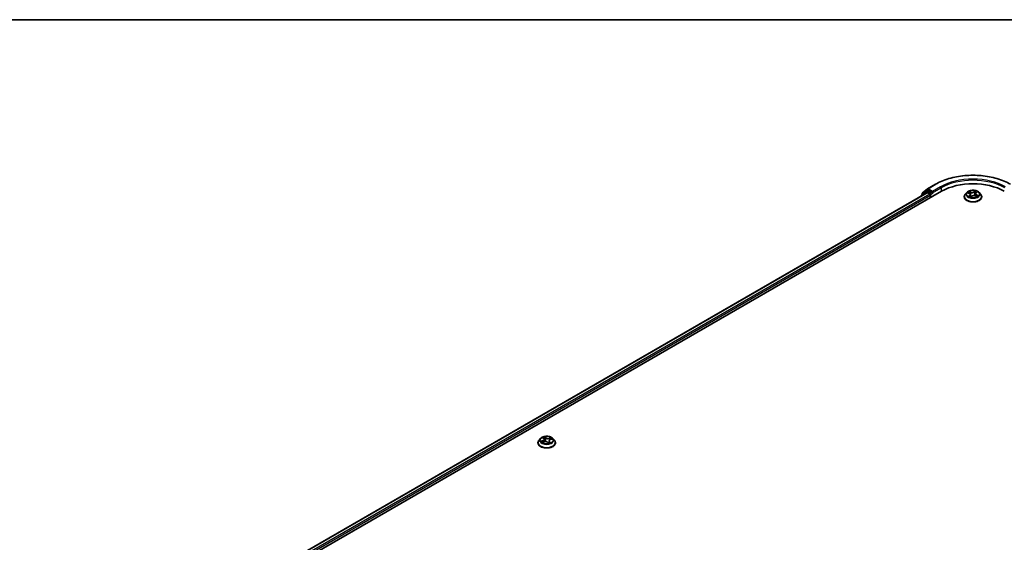
# Model space of a CAD drawing. Units: millimetres. Extents: x 72 to 10288, y 40 to 1726.
# Drawn here: x 475 to 748, y 1300 to 1445 of the extents above; entities that cross this region are included whole.
import ezdxf

# ---------------------------------------------------------------- set-up
doc = ezdxf.new("R2010")
doc.units = ezdxf.units.MM
doc.header["$LTSCALE"] = 5
for name, color, linetype, lineweight in [('Border (ISO)', 7, 'Continuous', 35), ('Visible (ISO)', 7, 'Continuous', 35), ('Visible Narrow (ISO)', 7, 'Continuous', 25)]:
    doc.layers.add(name, color=color, linetype=linetype, lineweight=lineweight)

# ---------------------------------------------------------------- blocks, each defined once
blk = doc.blocks.new('Borders tk図枠')
at = {"layer": 'Border (ISO)'}
blk.add_line((14.5, 289), (405.5, 289), dxfattribs=at)

msp = doc.modelspace()

# ---------------------------------------------------------------- linework, layer by layer
at = {"layer": 'Visible (ISO)'}
for p, q in [((726.44698, 1398.226), (728.62722, 1399.48477)), ((500.50964, 1264.86629), (730.31934, 1397.54699)), ((502.41913, 1267.86284), (726.2702, 1397.10332)), ((726.06177, 1397.52322), (724.74103, 1396.45568)), ((724.94282, 1396.61878), (724.94282, 1396.89473)), ((725.03566, 1397.08916), (726.41482, 1398.20392)), ((726.09393, 1397.5453), (726.5064, 1397.78344)), ((726.3952, 1397.09094), (727.01951, 1396.73049)), ((727.60876, 1397.20678), (726.6314, 1397.77106)), ((727.19628, 1396.42431), (727.19628, 1395.74389)), ((727.78554, 1397.10472), (727.78554, 1397.51297)), ((727.82956, 1396.99475), (727.83732, 1396.99027)), ((737.2724, 1397.21323), (736.85903, 1396.75207)), ((737.54941, 1397.14808), (737.9638, 1396.96591)), ((738.26771, 1396.63066), (738.3399, 1395.95825)), ((739.69509, 1396.89006), (739.62751, 1396.2606)), ((739.83958, 1397.12987), (740.12534, 1397.36301)), ((740.69039, 1397.21323), (741.10376, 1396.75207)), ((724.64819, 1396.26125), (724.64819, 1396.16685)), ((736.56473, 1396.01606), (736.56473, 1396.04376)), ((738.31257, 1395.93753), (738.61453, 1396.1665)), ((739.63299, 1396.25838), (740.05987, 1396.08397)), ((741.39806, 1396.01606), (741.39806, 1396.04376)), ((619.42127, 1329.17184), (619.0079, 1328.71068)), ((620.10883, 1329.3784), (620.34552, 1329.1358)), ((620.44739, 1328.93487), (620.5166, 1328.29022)), ((621.81315, 1328.50309), (621.74699, 1327.88685)), ((622.1804, 1328.86333), (622.62999, 1329.02172)), ((622.83926, 1329.17184), (623.25263, 1328.71068)), ((618.7136, 1327.97468), (618.7136, 1328.00238)), ((619.93373, 1328.10872), (620.39409, 1328.25844)), ((621.39259, 1328.10509), (621.64612, 1327.86522)), ((623.54693, 1327.97468), (623.54693, 1328.00238))]:
    msp.add_line(p, q, dxfattribs=at)
for centre, start, end in [((724.89819, 1396.26125), 128.9482756, 180), ((725.19282, 1396.89473), 128.9482756, 180), ((726.21893, 1397.32879), 120, 128.9482756), ((726.57198, 1398.00949), 120, 128.9482756)]:
    msp.add_arc(centre, 0.25, start, end, dxfattribs=at)
for centre, major_axis, start_param, end_param in [((738.9814, 1392.54595), (12.25, 0), 0.785398164, 2.35619449), ((726.3952, 1396.88681), (-0.125, 0.21651), 5.497787144, 6.283185307), ((726.6314, 1397.56694), (-0.125, 0.21651), 5.497787144, 6.283185307), ((727.01951, 1396.52637), (-0.125, 0.21651), 3.926990817, 5.497787144), ((727.96232, 1397.20678), (-0.125, -0.21651), 5.497787144, 7.06858347)]:
    msp.add_ellipse(centre, major_axis=major_axis, ratio=0.577350269, start_param=start_param, end_param=end_param, dxfattribs=at)
for points, knots in [([(728.62722, 1399.48477), (729.71805, 1400.11456), (730.97671, 1400.64203), (733.70991, 1401.44606), (735.18406, 1401.72244), (738.20717, 1401.99888), (739.75563, 1401.99888), (742.77873, 1401.72244), (744.25289, 1401.44606), (746.98608, 1400.64203), (748.24474, 1400.11456), (749.33557, 1399.48477)], [1.570796327, 1.570796327, 1.570796327, 1.570796327, 1.884955592, 1.884955592, 2.199114858, 2.199114858, 2.513274123, 2.513274123, 2.827433388, 2.827433388, 3.141592654, 3.141592654, 3.141592654, 3.141592654]), ([(727.60876, 1397.20678), (727.63112, 1397.19387), (727.65475, 1397.17482), (727.69976, 1397.12948), (727.72133, 1397.10333), (727.75207, 1397.06674), (727.76343, 1397.05334), (727.78608, 1397.02906), (727.79739, 1397.01819), (727.81502, 1397.00402), (727.82225, 1396.99898), (727.82956, 1396.99476)], [0.18514722847, 0.18514722847, 0.18514722847, 0.18514722847, 0.1965284229, 0.1965284229, 0.20790961733, 0.20790961733, 0.21385959357, 0.21385959357, 0.21980956981, 0.21980956981, 0.22387494269, 0.22387494269, 0.22387494269, 0.22387494269]), ([(736.85903, 1396.75207), (736.82179, 1396.71052), (736.78764, 1396.66756), (736.726, 1396.579), (736.69853, 1396.5334), (736.65083, 1396.43994), (736.63061, 1396.39207), (736.59796, 1396.2946), (736.58554, 1396.245), (736.56893, 1396.14485), (736.56473, 1396.09431), (736.56473, 1396.04376)], [4.8681220375, 4.8681220375, 4.8681220375, 4.8681220375, 4.9636353599, 4.9636353599, 5.0591486824, 5.0591486824, 5.1546620048, 5.1546620048, 5.2501753272, 5.2501753272, 5.3456886496, 5.3456886496, 5.3456886496, 5.3456886496]), ([(740.69039, 1397.21323), (740.58813, 1397.32731), (740.4583, 1397.42739), (740.15186, 1397.5997), (739.97336, 1397.6706), (739.59025, 1397.77413), (739.3858, 1397.80685), (738.97132, 1397.832), (738.76142, 1397.82463), (738.35527, 1397.77056), (738.15912, 1397.72386), (737.79855, 1397.59382), (737.63433, 1397.51033), (737.41123, 1397.35055), (737.3364, 1397.28463), (737.2724, 1397.21323)], [2.681662608, 2.681662608, 2.681662608, 2.681662608, 3.002675536, 3.002675536, 3.337104135, 3.337104135, 3.670181585, 3.670181585, 4.001495024, 4.001495024, 4.333230936, 4.333230936, 4.667208899, 4.667208899, 4.868122038, 4.868122038, 4.868122038, 4.868122038]), ([(738.26771, 1396.63066), (738.26475, 1396.6582), (738.25769, 1396.68545), (738.236, 1396.73809), (738.22139, 1396.76349), (738.18553, 1396.81176), (738.16428, 1396.83465), (738.116, 1396.8775), (738.08895, 1396.89747), (738.02989, 1396.93419), (737.99787, 1396.95094), (737.9638, 1396.96591)], [2.2659993516, 2.2659993516, 2.2659993516, 2.2659993516, 2.4376273535, 2.4376273535, 2.6092553554, 2.6092553554, 2.7808833573, 2.7808833573, 2.9525113592, 2.9525113592, 3.1241393611, 3.1241393611, 3.1241393611, 3.1241393611]), ([(739.83958, 1397.12987), (739.82316, 1397.11647), (739.80791, 1397.10245), (739.77996, 1397.07327), (739.76726, 1397.0581), (739.74466, 1397.02674), (739.73475, 1397.01054), (739.71797, 1396.97728), (739.7111, 1396.96022), (739.70061, 1396.9255), (739.697, 1396.90784), (739.69509, 1396.89006)], [4.7298422729, 4.7298422729, 4.7298422729, 4.7298422729, 4.8406308771, 4.8406308771, 4.9514194814, 4.9514194814, 5.0622080856, 5.0622080856, 5.1729966898, 5.1729966898, 5.2837852941, 5.2837852941, 5.2837852941, 5.2837852941]), ([(741.39806, 1396.04376), (741.39806, 1396.09431), (741.39387, 1396.14485), (741.37725, 1396.245), (741.36483, 1396.2946), (741.33218, 1396.39207), (741.31196, 1396.43994), (741.26426, 1396.5334), (741.23679, 1396.579), (741.17516, 1396.66756), (741.141, 1396.71052), (741.10376, 1396.75207)], [2.204095996, 2.204095996, 2.204095996, 2.204095996, 2.2996093184, 2.2996093184, 2.3951226409, 2.3951226409, 2.4906359633, 2.4906359633, 2.5861492857, 2.5861492857, 2.6816626081, 2.6816626081, 2.6816626081, 2.6816626081]), ([(736.56473, 1396.01606), (736.56473, 1395.86705), (736.60399, 1395.71841), (736.75639, 1395.43368), (736.87218, 1395.29818), (737.17108, 1395.05238), (737.35672, 1394.94314), (737.77664, 1394.76481), (738.01109, 1394.69594), (738.50407, 1394.60525), (738.76245, 1394.58333), (739.27765, 1394.58818), (739.53439, 1394.61489), (740.02132, 1394.71454), (740.25139, 1394.78752), (740.6622, 1394.97369), (740.84278, 1395.08695), (741.13416, 1395.34399), (741.24545, 1395.48779), (741.3696, 1395.76208), (741.39806, 1395.88898), (741.39806, 1396.01606)], [5.34568865, 5.34568865, 5.34568865, 5.34568865, 5.645399228, 5.645399228, 5.957810209, 5.957810209, 6.282303249, 6.282303249, 6.608031189, 6.608031189, 6.932781663, 6.932781663, 7.257136516, 7.257136516, 7.581970615, 7.581970615, 7.90776801, 7.90776801, 8.231683062, 8.231683062, 8.487281303, 8.487281303, 8.487281303, 8.487281303]), ([(737.95512, 1396.09654), (737.97525, 1396.08436), (737.9965, 1396.07235), (738.04113, 1396.04886), (738.0645, 1396.03737), (738.11321, 1396.0151), (738.13854, 1396.00432), (738.191, 1395.98358), (738.21813, 1395.97363), (738.26941, 1395.95625), (738.29333, 1395.94867), (738.31775, 1395.94146)], [6.1076968075, 6.1076968075, 6.1076968075, 6.1076968075, 6.1771868351, 6.1771868351, 6.2466768627, 6.2466768627, 6.3161668904, 6.3161668904, 6.385656918, 6.385656918, 6.443770057, 6.443770057, 6.443770057, 6.443770057]), ([(739.63299, 1396.25838), (739.57056, 1396.28389), (739.50185, 1396.30361), (739.35781, 1396.33012), (739.28249, 1396.33691), (739.13179, 1396.33704), (739.05644, 1396.33038), (738.91227, 1396.30412), (738.84347, 1396.28452), (738.71837, 1396.23373), (738.66207, 1396.20256), (738.61453, 1396.1665)], [3.159045946, 3.159045946, 3.159045946, 3.159045946, 3.466223894, 3.466223894, 3.773401843, 3.773401843, 4.080579791, 4.080579791, 4.38775774, 4.38775774, 4.694935688, 4.694935688, 4.694935688, 4.694935688]), ([(740.01626, 1396.10179), (740.02044, 1396.10437), (740.02457, 1396.10695), (740.04835, 1396.12207), (740.06687, 1396.13473), (740.10142, 1396.16009), (740.11746, 1396.17279), (740.14703, 1396.19797), (740.16055, 1396.21046), (740.18511, 1396.23494), (740.19615, 1396.24695), (740.20598, 1396.25858)], [1.4520500212, 1.4520500212, 1.4520500212, 1.4520500212, 1.4667152484, 1.4667152484, 1.5375531519, 1.5375531519, 1.6083910553, 1.6083910553, 1.6792289588, 1.6792289588, 1.7500668623, 1.7500668623, 1.7500668623, 1.7500668623]), ([(619.0079, 1328.71068), (618.97066, 1328.66914), (618.93651, 1328.62617), (618.87487, 1328.53762), (618.8474, 1328.49202), (618.7997, 1328.39856), (618.77948, 1328.35069), (618.74683, 1328.25322), (618.73441, 1328.20362), (618.71779, 1328.10347), (618.7136, 1328.05293), (618.7136, 1328.00238)], [2.1335817269, 2.1335817269, 2.1335817269, 2.1335817269, 2.2290950493, 2.2290950493, 2.3246083717, 2.3246083717, 2.4201216942, 2.4201216942, 2.5156350166, 2.5156350166, 2.611148339, 2.611148339, 2.611148339, 2.611148339]), ([(622.83926, 1329.17184), (622.737, 1329.28593), (622.60717, 1329.38601), (622.30073, 1329.55832), (622.12223, 1329.62922), (621.73912, 1329.73275), (621.53467, 1329.76547), (621.12019, 1329.79062), (620.91029, 1329.78324), (620.50414, 1329.72918), (620.30799, 1329.68247), (619.94742, 1329.55244), (619.7832, 1329.46895), (619.5601, 1329.30917), (619.48527, 1329.24325), (619.42127, 1329.17184)], [6.230307605, 6.230307605, 6.230307605, 6.230307605, 6.551320533, 6.551320533, 6.885749131, 6.885749131, 7.218826581, 7.218826581, 7.550140021, 7.550140021, 7.881875932, 7.881875932, 8.215853895, 8.215853895, 8.416767034, 8.416767034, 8.416767034, 8.416767034]), ([(620.44739, 1328.93487), (620.44583, 1328.94935), (620.44315, 1328.96375), (620.4356, 1328.99219), (620.43073, 1329.00624), (620.41892, 1329.03381), (620.41199, 1329.04734), (620.39617, 1329.07377), (620.3873, 1329.08668), (620.36774, 1329.11178), (620.35705, 1329.12398), (620.34552, 1329.1358)], [5.8146443482, 5.8146443482, 5.8146443482, 5.8146443482, 5.9048618815, 5.9048618815, 5.9950794148, 5.9950794148, 6.0852969481, 6.0852969481, 6.1755144814, 6.1755144814, 6.2657320147, 6.2657320147, 6.2657320147, 6.2657320147]), ([(622.1804, 1328.86333), (622.1397, 1328.84899), (622.10121, 1328.83232), (622.02995, 1328.79475), (621.99718, 1328.77384), (621.93855, 1328.72824), (621.91269, 1328.70354), (621.86902, 1328.65085), (621.85122, 1328.62285), (621.82492, 1328.56439), (621.81646, 1328.53393), (621.81315, 1328.50309)], [1.5882496193, 1.5882496193, 1.5882496193, 1.5882496193, 1.7804486921, 1.7804486921, 1.972647765, 1.972647765, 2.1648468378, 2.1648468378, 2.3570459106, 2.3570459106, 2.5492449835, 2.5492449835, 2.5492449835, 2.5492449835]), ([(623.54693, 1328.00238), (623.54693, 1328.05293), (623.54274, 1328.10347), (623.52612, 1328.20362), (623.5137, 1328.25322), (623.48105, 1328.35069), (623.46083, 1328.39856), (623.41313, 1328.49202), (623.38566, 1328.53762), (623.32403, 1328.62617), (623.28987, 1328.66914), (623.25263, 1328.71068)], [5.7527409926, 5.7527409926, 5.7527409926, 5.7527409926, 5.848254315, 5.848254315, 5.9437676374, 5.9437676374, 6.0392809599, 6.0392809599, 6.1347942823, 6.1347942823, 6.2303076047, 6.2303076047, 6.2303076047, 6.2303076047]), ([(618.7136, 1327.97468), (618.7136, 1327.82567), (618.75286, 1327.67702), (618.90526, 1327.39229), (619.02105, 1327.2568), (619.31995, 1327.011), (619.50559, 1326.90176), (619.92551, 1326.72343), (620.15996, 1326.65456), (620.65294, 1326.56387), (620.91132, 1326.54195), (621.42652, 1326.5468), (621.68326, 1326.57351), (622.17019, 1326.67316), (622.40026, 1326.74613), (622.81107, 1326.9323), (622.99165, 1327.04557), (623.28303, 1327.30261), (623.39432, 1327.4464), (623.51847, 1327.7207), (623.54693, 1327.8476), (623.54693, 1327.97468)], [2.611148339, 2.611148339, 2.611148339, 2.611148339, 2.910858917, 2.910858917, 3.223269899, 3.223269899, 3.547762939, 3.547762939, 3.873490878, 3.873490878, 4.198241352, 4.198241352, 4.522596205, 4.522596205, 4.847430304, 4.847430304, 5.173227699, 5.173227699, 5.497142751, 5.497142751, 5.752740993, 5.752740993, 5.752740993, 5.752740993]), ([(619.87221, 1328.26198), (619.87887, 1328.25171), (619.88656, 1328.24096), (619.9042, 1328.21865), (619.91414, 1328.20709), (619.93642, 1328.18343), (619.94875, 1328.17131), (619.97313, 1328.14922), (619.98475, 1328.1393), (619.99714, 1328.12935)], [2.9696624849, 2.9696624849, 2.9696624849, 2.9696624849, 3.0392879322, 3.0392879322, 3.1089133795, 3.1089133795, 3.1785388268, 3.1785388268, 3.2342564292, 3.2342564292, 3.2342564292, 3.2342564292]), ([(621.39259, 1328.10509), (621.35115, 1328.1443), (621.30018, 1328.17895), (621.18401, 1328.23727), (621.11878, 1328.26093), (620.97966, 1328.2957), (620.90579, 1328.3068), (620.75582, 1328.31561), (620.67974, 1328.31331), (620.53201, 1328.29551), (620.46039, 1328.28), (620.39409, 1328.25844)], [0.017453293, 0.017453293, 0.017453293, 0.017453293, 0.324631241, 0.324631241, 0.631809189, 0.631809189, 0.938987138, 0.938987138, 1.246165086, 1.246165086, 1.553343034, 1.553343034, 1.553343034, 1.553343034]), ([(621.64612, 1327.86522), (621.6463, 1327.86505), (621.64665, 1327.86475), (621.6476, 1327.8641), (621.6482, 1327.86377), (621.64939, 1327.86324), (621.64998, 1327.86305), (621.65078, 1327.86285), (621.65101, 1327.86283), (621.65102, 1327.86283)], [0.021227277385, 0.021227277385, 0.021227277385, 0.021227277385, 0.023393016652, 0.023393016652, 0.025558755919, 0.025558755919, 0.027724495186, 0.027724495186, 0.029682359624, 0.029682359624, 0.029682359624, 0.029682359624]), ([(621.64968, 1327.86316), (621.67932, 1327.86965), (621.70846, 1327.87667), (621.76692, 1327.89208), (621.79619, 1327.90051), (621.85323, 1327.91839), (621.88101, 1327.92784), (621.93487, 1327.94761), (621.96096, 1327.95795), (622.01128, 1327.97938), (622.03551, 1327.99048), (622.05873, 1328.00188)], [4.5442701506, 4.5442701506, 4.5442701506, 4.5442701506, 4.6102010119, 4.6102010119, 4.6793086253, 4.6793086253, 4.7484162387, 4.7484162387, 4.8175238522, 4.8175238522, 4.8866314656, 4.8866314656, 4.8866314656, 4.8866314656])]:
    msp.add_open_spline(points, degree=3, knots=knots, dxfattribs=at)
at = {"layer": 'Visible Narrow (ISO)'}
for p, q in [((726.57198, 1398.21362), (728.75222, 1399.47238)), ((502.49235, 1267.82057), (726.3952, 1397.09094)), ((727.01951, 1396.73049), (503.10653, 1267.45427)), ((503.27914, 1267.14568), (727.19628, 1396.42431)), ((724.93764, 1396.33397), (726.04215, 1397.22673)), ((725.01604, 1396.79267), (726.3952, 1397.90743)), ((725.01604, 1396.67796), (725.01604, 1396.79267)), ((726.04215, 1397.22673), (726.26305, 1397.09919)), ((726.21893, 1397.53291), (726.6314, 1397.77106)), ((727.19628, 1396.96864), (726.21893, 1397.53291)), ((726.3952, 1397.90743), (726.6314, 1397.77106)), ((727.78554, 1397.51297), (726.57198, 1398.21362)), ((727.60876, 1397.20678), (727.19628, 1396.96864)), ((727.37306, 1396.66245), (727.96232, 1397.00266)), ((727.37306, 1395.84595), (727.37306, 1396.66245)), ((729.96579, 1398.77173), (727.78554, 1397.51297)), ((727.78554, 1397.10472), (730.14256, 1398.46555)), ((730.14256, 1398.46555), (730.14256, 1397.44493)), ((737.43011, 1397.18902), (737.94703, 1396.96179)), ((738.34557, 1397.27519), (737.81523, 1397.49187)), ((737.98819, 1397.36079), (738.32159, 1397.22458)), ((738.32159, 1397.22458), (738.28662, 1396.63109)), ((739.71668, 1397.66015), (739.32309, 1397.3617)), ((739.35612, 1397.31613), (739.60355, 1397.50375)), ((739.35612, 1397.31613), (739.40428, 1396.73)), ((739.86592, 1397.13161), (740.24123, 1397.4378)), ((739.99062, 1396.51711), (739.96619, 1396.12225)), ((739.99062, 1396.51711), (740.31559, 1396.37426)), ((740.53268, 1396.34), (740.01576, 1396.56723)), ((738.09687, 1396.39742), (737.72157, 1396.09122)), ((737.89482, 1396.16003), (738.13075, 1396.35252)), ((738.00851, 1396.06609), (737.99861, 1396.08332)), ((738.13075, 1396.35252), (738.1609, 1395.99548)), ((738.24612, 1395.86888), (738.6397, 1396.16732)), ((739.61723, 1396.25383), (740.14757, 1396.03715)), ((620.06629, 1328.58821), (619.51168, 1328.39282)), ((619.73925, 1328.41386), (620.08791, 1328.5367)), ((619.99683, 1329.46754), (620.3157, 1329.14072)), ((620.08791, 1328.5367), (620.1076, 1328.16527)), ((620.89658, 1329.33742), (620.55815, 1329.65762)), ((620.64839, 1329.49518), (620.86115, 1329.29388)), ((620.86115, 1329.29388), (620.80947, 1328.71071)), ((622.41963, 1329.37752), (621.85355, 1329.19342)), ((621.87393, 1329.14149), (622.22979, 1329.25722)), ((621.87393, 1329.14149), (621.89675, 1328.68415)), ((622.19425, 1328.85805), (622.74885, 1329.05344)), ((619.84091, 1328.06874), (620.40698, 1328.25284)), ((619.86849, 1328.26778), (619.87522, 1328.25741)), ((621.36396, 1328.10884), (621.70238, 1327.78864)), ((621.90867, 1328.26272), (621.87826, 1327.92713)), ((621.90867, 1328.26272), (622.10913, 1328.05726)), ((622.2637, 1327.97872), (621.94484, 1328.30554)), ((622.01817, 1327.98635), (622.01566, 1327.98161))]:
    msp.add_line(p, q, dxfattribs=at)
for centre, major_axis, ratio, start_param, end_param in [((738.9814, 1393.56657), (14.46624, 0), 0.577350269, 0.785398164, 2.35619449), ((728.75222, 1399.26826), (-0.125, 0.21651), 0.577350269, 5.497787144, 6.283185307), ((738.9814, 1393.56657), (-12.75, 0), 0.577350269, 3.926990817, 5.497787144), ((738.9814, 1393.36244), (12.5, 0), 0.577350269, 0.785398164, 2.35619449), ((724.89819, 1396.26125), (-0.15715, 0.19443), 0.813143398, 0, 1.268867925), ((725.19282, 1396.89473), (-0.25, 0), 0.577350269, 0, 0.785398164), ((725.19282, 1396.89473), (-0.15715, 0.19443), 0.813143398, 0, 1.4434523), ((726.21893, 1397.32879), (-0.15715, 0.19443), 0.813143398, 0, 1.4434523), ((726.21893, 1397.32879), (-0.125, -0.21651), 0.577350269, 3.926990817, 5.497787144), ((726.21893, 1397.32879), (-0.125, 0.21651), 0.577350269, 5.497787144, 6.283185307), ((726.57198, 1398.00949), (-0.15715, 0.19443), 0.813143398, 0, 1.4434523), ((726.57198, 1398.00949), (-0.125, -0.21651), 0.577350269, 3.926990817, 5.497787144), ((726.57198, 1398.00949), (-0.125, 0.21651), 0.577350269, 5.497787144, 6.283185307), ((727.19628, 1396.76451), (-0.125, -0.21651), 0.577350269, 3.926990817, 5.204008009), ((727.19628, 1396.76451), (0.25, 0), 0.577350269, 4.4332722, 5.497787144), ((727.19628, 1396.76451), (-0.125, 0.21651), 0.577350269, 3.926990817, 5.497787144), ((729.96579, 1398.56761), (-0.125, 0.21651), 0.577350269, 3.926990817, 5.497787144), ((738.9814, 1396.11792), (-2.38974, 0), 0.577350269, 5.805618695, 9.902344573), ((738.9814, 1396.70259), (-1.92429, 0), 0.577350269, 5.805618695, 9.902344573), ((738.9814, 1396.76451), (-1.71672, 0), 0.577350269, 5.459201116, 5.84057016), ((738.9814, 1396.57553), (1.34348, 0), 0.577350269, 2.328392808, 2.549280052), ((737.94703, 1396.92777), (0.01677, 0.03814), 0.494621916, 0, 0.726559478), ((737.51582, 1396.63481), (0.71182, 0), 0.577350269, 5.66733893, 7.203228672), ((737.96421, 1397.3442), (-0.03139, -0.0274), 0.109020746, 0.944681017, 2.339863186), ((738.08384, 1397.1385), (-0.03943, -0.01346), 0.25852333, 3.97379115, 5.329214272), ((737.51582, 1396.60376), (0.75333, 0), 0.577350269, 5.66733893, 6.345088663), ((738.26265, 1396.61449), (-0.03943, -0.01346), 0.258494026, 3.973782235, 4.487334121), ((738.75675, 1397.57961), (0.75333, 0), 0.577350269, 4.096542604, 5.632432345), ((738.34557, 1397.24117), (-0.01576, -0.03857), 0.471648934, 3.855445392, 5.338975256), ((738.75675, 1397.61066), (-0.71182, 0), 0.577350269, 0.95494995, 2.490839692), ((739.32309, 1397.32768), (0.02518, -0.0332), 0.649627452, 0.795643319, 2.279173183), ((739.43731, 1396.71844), (-0.04077, 0.00861), 0.1940693, 4.345477704, 5.696523655), ((739.55352, 1397.26857), (-0.04077, 0.00861), 0.19410611, 4.341095599, 5.69651872), ((738.9814, 1396.57553), (1.34348, 0), 0.577350269, 0.846140779, 1.117396834), ((739.63657, 1397.4922), (-0.03649, 0.02011), 0.249343708, 0.595316754, 1.990498922), ((740.44697, 1396.89421), (-0.71182, 0), 0.577350269, 5.66733893, 7.203228672), ((740.44697, 1396.86316), (-0.75333, 0), 0.577350269, 6.221281952, 7.203228672), ((738.9814, 1396.76451), (-1.71672, 0), 0.577350269, 3.888404789, 4.269773833), ((739.86592, 1397.09759), (-0.02634, 0.03228), 0.666493773, 5.397362133, 6.283185307), ((740.01576, 1396.53321), (-0.01677, -0.03814), 0.494621916, 3.868152131, 5.351681996), ((740.0341, 1397.3237), (-0.03523, 0.02225), 0.217053657, 2.190660586, 2.255719516), ((724.89819, 1396.26125), (-0.25, 0), 0.577350269, 0, 0.538251378), ((738.9814, 1396.04376), (-2.41667, 0), 0.577350269, 0, 3.141592654), ((738.9814, 1396.01606), (2.41667, 0), 0.577350269, 3.141592654, 6.283185307), ((738.9814, 1396.76451), (1.71672, 0), 0.577350269, 3.888404789, 4.269773833), ((737.9287, 1396.14915), (-0.00558, -0.04129), 0.850414586, 4.561983875, 5.957166044), ((738.03249, 1396.07244), (-0.03613, -0.02076), 0.771862683, 5.324992036, 5.603190355), ((738.09687, 1396.3634), (0.02634, -0.03228), 0.666493773, 0.772239615, 2.255769479), ((738.32622, 1395.98065), (-0.00422, -0.04145), 0.882704638, 6.114949221, 6.123461935), ((738.9814, 1395.69334), (-0.80733, 0), 0.577350269, 5.41519371, 5.634400866), ((738.6397, 1396.1333), (-0.02518, 0.0332), 0.649627452, 5.420765836, 6.283185307), ((739.20604, 1395.91836), (0.71182, 0), 0.577350269, 0.95494995, 2.490839692), ((739.61723, 1396.21981), (0.01576, 0.03857), 0.471648934, 0, 0.713852738), ((738.9814, 1396.76451), (1.71672, 0), 0.577350269, 5.459201116, 5.84057016), ((740.15558, 1396.26033), (0.03503, -0.02256), 0.682701076, 0.239263537, 1.268087775), ((740.29044, 1396.35816), (-0.01036, 0.04036), 0.698400609, 3.543407359, 4.938589528), ((621.13027, 1328.07654), (-2.38974, 0), 0.577350269, 5.805618695, 9.902344573), ((621.13027, 1328.66121), (-1.92429, 0), 0.577350269, 5.805618695, 9.902344573), ((621.13027, 1328.72313), (-1.71672, 0), 0.577350269, 0.339759793, 0.721128836), ((619.76087, 1328.39637), (-0.01193, -0.03992), 0.638267217, 4.455974701, 5.851156869), ((621.13027, 1328.72313), (-1.71672, 0), 0.577350269, 5.052148773, 5.433517817), ((619.6955, 1328.93902), (0.71182, 0), 0.577350269, 5.260286587, 6.796176329), ((620.06629, 1328.55419), (0.01385, -0.0393), 0.425307953, 0.966266193, 2.449796057), ((619.6955, 1328.90797), (0.75333, 0), 0.577350269, 5.260286587, 6.345088663), ((620.18757, 1329.34161), (-0.03684, -0.01947), 0.257941385, 0.775215146, 1.025735179), ((620.3157, 1329.1067), (0.02982, 0.0291), 0.711397514, 0, 0.964057647), ((621.13027, 1328.53415), (1.34348, 0), 0.577350269, 1.921340465, 2.212384834), ((620.75633, 1327.89477), (0.71182, 0), 0.577350269, 0.547897607, 2.083787349), ((620.61296, 1329.48566), (-0.03799, -0.01712), 0.285545069, 1.229034207, 2.624216376), ((620.68172, 1329.25752), (-0.0411, -0.00682), 0.178816204, 3.644270573, 4.999693694), ((620.77404, 1328.7012), (-0.0411, -0.00682), 0.178777357, 3.644266628, 4.995312579), ((620.89658, 1329.3034), (-0.02864, -0.03027), 0.696979062, 4.077483533, 5.561013397), ((621.5042, 1329.52044), (0.75333, 0), 0.577350269, 3.689490261, 5.225380002), ((621.5042, 1329.55149), (-0.71182, 0), 0.577350269, 0.547897607, 2.083787349), ((622.56503, 1328.50724), (-0.71182, 0), 0.577350269, 5.260286587, 6.796176329), ((622.56503, 1328.47618), (-0.75333, 0), 0.577350269, 6.221281952, 6.796176329), ((621.85355, 1329.1594), (0.01289, -0.03962), 0.400724648, 0.976305501, 2.459835365), ((622.12051, 1329.04102), (-0.03891, 0.01491), 0.286041985, 4.013510034, 5.368933155), ((621.13027, 1328.53415), (1.34348, 0), 0.577350269, 0.502992132, 0.710344491), ((622.19425, 1328.82403), (-0.01385, 0.0393), 0.425307953, 5.591388711, 6.283185307), ((622.25017, 1329.23931), (-0.02956, 0.02936), 0.051970268, 0.863369912, 2.258552081), ((621.13027, 1328.72313), (1.71672, 0), 0.577350269, 0.339759793, 0.721128836), ((621.13027, 1328.00238), (-2.41667, 0), 0.577350269, 0, 3.141592654), ((621.13027, 1327.97468), (2.41667, 0), 0.577350269, 3.141592654, 6.283185307), ((619.90354, 1328.2903), (-0.03495, -0.02269), 0.648657339, 4.920579292, 6.276002414), ((621.13027, 1328.53415), (-1.34348, 0), 0.577350269, 0.350544138, 0.358514146), ((620.40698, 1328.21882), (-0.01289, 0.03962), 0.400724648, 5.601428019, 6.283185307), ((621.36396, 1328.07482), (0.02864, 0.03027), 0.696979062, 0, 0.935890879), ((621.64758, 1327.90442), (0.00233, -0.0416), 0.918905999, 0.021706976, 0.152985815), ((621.67347, 1327.98217), (-0.03639, 0.02029), 0.372235747, 4.129776838, 5.127387664), ((621.67347, 1327.98217), (0.01897, -0.0371), 0.069165029, 0.900004105, 2.122955787), ((621.67347, 1327.98217), (0.02076, 0.03613), 0.575996636, 4.414514838, 5.035996858), ((621.13027, 1327.63704), (0.78957, 0), 0.577350269, 0.667324604, 0.787739984), ((621.13027, 1327.65196), (-0.80733, 0), 0.577350269, 3.830314882, 3.929332638), ((621.13027, 1328.72313), (1.71672, 0), 0.577350269, 5.052148773, 5.433517817), ((621.94484, 1328.27152), (-0.02982, -0.0291), 0.711397514, 4.105650301, 5.589180165), ((621.982, 1327.97755), (-0.03681, 0.01953), 0.797071429, 3.894324106, 3.98119659), ((622.07296, 1328.04847), (0.00382, -0.04149), 0.891302315, 0.306705787, 1.701887955)]:
    msp.add_ellipse(centre, major_axis=major_axis, ratio=ratio, start_param=start_param, end_param=end_param, dxfattribs=at)
for centre, major_axis in [((738.9814, 1396.76451), (1.78455, 0)), ((621.13027, 1328.72313), (-1.78455, 0))]:
    msp.add_ellipse(centre, major_axis=major_axis, ratio=0.577350269, dxfattribs=at)
for points, knots in [([(737.62946, 1397.11289), (737.62568, 1397.11596), (737.62181, 1397.11894), (737.59835, 1397.13598), (737.57712, 1397.14753), (737.53549, 1397.16527), (737.51524, 1397.17195), (737.47332, 1397.18263), (737.45162, 1397.1865), (737.43011, 1397.18902)], [0.00401149038, 0.00401149038, 0.00401149038, 0.00401149038, 0.00593403848, 0.00593403848, 0.01542850005, 0.01542850005, 0.02374498793, 0.02374498793, 0.03239430317, 0.03239430317, 0.03239430317, 0.03239430317]), ([(737.43011, 1397.18902), (737.45052, 1397.18368), (737.47109, 1397.17755), (737.51107, 1397.16388), (737.53048, 1397.1564), (737.54937, 1397.14809), (737.54939, 1397.14809), (737.54941, 1397.14808)], [-0.03239430317, -0.03239430317, -0.03239430317, -0.03239430317, -0.02374498793, -0.02374498793, -0.01542850005, -0.01542850005, -0.01541882023, -0.01541882023, -0.01541882023, -0.01541882023]), ([(737.98819, 1397.36079), (737.9726, 1397.37279), (737.95717, 1397.3852), (737.91765, 1397.41689), (737.89401, 1397.43575), (737.85184, 1397.46716), (737.83344, 1397.48013), (737.81523, 1397.49187)], [-0.03205597372, -0.03205597372, -0.03205597372, -0.03205597372, -0.02365018994, -0.02365018994, -0.0102009359, -0.0102009359, 0.00033832945, 0.00033832945, 0.00033832945, 0.00033832945]), ([(737.81523, 1397.49187), (737.82816, 1397.47836), (737.8412, 1397.4627), (737.87181, 1397.42351), (737.88942, 1397.39914), (737.9212, 1397.35758), (737.93417, 1397.34116), (737.94823, 1397.32537)], [-0.00033832945, -0.00033832945, -0.00033832945, -0.00033832945, 0.0102009359, 0.0102009359, 0.02365018994, 0.02365018994, 0.03205597372, 0.03205597372, 0.03205597372, 0.03205597372]), ([(737.94823, 1397.32537), (737.97233, 1397.29832), (737.99403, 1397.26871), (738.03124, 1397.20591), (738.04667, 1397.17269), (738.05819, 1397.13904)], [-0.02898284593, -0.02898284593, -0.02898284593, -0.02898284593, -0.01458506341, -0.01458506341, 0, 0, 0, 0]), ([(738.10781, 1397.1551), (738.09518, 1397.19214), (738.07835, 1397.22877), (738.03788, 1397.2981), (738.01433, 1397.33084), (737.98819, 1397.36079)], [0, 0, 0, 0, 0.01458506341, 0.01458506341, 0.02898284593, 0.02898284593, 0.02898284593, 0.02898284593]), ([(738.05819, 1397.13904), (738.08801, 1397.05171), (738.11783, 1396.96438), (738.15236, 1396.86327), (738.15707, 1396.84949), (738.16177, 1396.8357)], [-0.06877985423, -0.06877985423, -0.06877985423, -0.06877985423, -0.03438992711, -0.03438992711, -0.02896078128, -0.02896078128, -0.02896078128, -0.02896078128]), ([(738.28662, 1396.63109), (738.25682, 1396.71842), (738.22702, 1396.80576), (738.16741, 1396.98043), (738.13761, 1397.06776), (738.10781, 1397.1551)], [0, 0, 0, 0, 0.03438992711, 0.03438992711, 0.06877985423, 0.06877985423, 0.06877985423, 0.06877985423]), ([(738.28318, 1396.48631), (738.31317, 1396.40613), (738.34528, 1396.32723), (738.40866, 1396.18485), (738.43926, 1396.12094), (738.47214, 1396.05853)], [-0.08120263794, -0.08120263794, -0.08120263794, -0.08120263794, -0.04912062725, -0.04912062725, -0.0221810193, -0.0221810193, -0.0221810193, -0.0221810193]), ([(738.50456, 1396.08312), (738.47497, 1396.14353), (738.44725, 1396.20524), (738.37138, 1396.38597), (738.32683, 1396.50731), (738.28662, 1396.63109)], [0.02307605174, 0.02307605174, 0.02307605174, 0.02307605174, 0.04912062725, 0.04912062725, 0.09824125451, 0.09824125451, 0.09824125451, 0.09824125451]), ([(739.40428, 1396.73), (739.37837, 1396.60037), (739.34708, 1396.47231), (739.30833, 1396.34203), (739.30699, 1396.33755), (739.30564, 1396.33307)], [0, 0, 0, 0, 0.04912062725, 0.04912062725, 0.05087137257, 0.05087137257, 0.05087137257, 0.05087137257]), ([(739.34978, 1396.32879), (739.35054, 1396.33116), (739.35129, 1396.33352), (739.39228, 1396.46261), (739.42578, 1396.59179), (739.45349, 1396.72274)], [-0.05003725879, -0.05003725879, -0.05003725879, -0.05003725879, -0.04912062725, -0.04912062725, 0, 0, 0, 0]), ([(739.5205, 1397.28012), (739.50113, 1397.18843), (739.48176, 1397.09675), (739.44302, 1396.91337), (739.42365, 1396.82168), (739.40428, 1396.73)], [0, 0, 0, 0, 0.03438992711, 0.03438992711, 0.06877985423, 0.06877985423, 0.06877985423, 0.06877985423]), ([(739.45349, 1396.72274), (739.4729, 1396.81442), (739.4923, 1396.9061), (739.53109, 1397.08946), (739.55048, 1397.18114), (739.56987, 1397.27282)], [-0.06877985423, -0.06877985423, -0.06877985423, -0.06877985423, -0.03438992711, -0.03438992711, 0, 0, 0, 0]), ([(739.60355, 1397.50375), (739.58473, 1397.46961), (739.568, 1397.43306), (739.53996, 1397.35763), (739.52866, 1397.31876), (739.5205, 1397.28012)], [0, 0, 0, 0, 0.01449142296, 0.01449142296, 0.02898284593, 0.02898284593, 0.02898284593, 0.02898284593]), ([(739.56987, 1397.27282), (739.57733, 1397.30793), (739.58777, 1397.34322), (739.61378, 1397.41165), (739.62934, 1397.44478), (739.64686, 1397.47569)], [-0.02898284593, -0.02898284593, -0.02898284593, -0.02898284593, -0.01449142296, -0.01449142296, 0, 0, 0, 0]), ([(739.71668, 1397.66015), (739.70742, 1397.64836), (739.69808, 1397.63575), (739.67945, 1397.60975), (739.67017, 1397.59642), (739.6498, 1397.56709), (739.63862, 1397.55094), (739.61926, 1397.52423), (739.61157, 1397.5139), (739.60355, 1397.50375)], [-0.03239430317, -0.03239430317, -0.03239430317, -0.03239430317, -0.02374498793, -0.02374498793, -0.01542850005, -0.01542850005, -0.00593403848, -0.00593403848, 0, 0, 0, 0]), ([(739.64686, 1397.47569), (739.65404, 1397.48835), (739.66027, 1397.5012), (739.67474, 1397.53418), (739.6819, 1397.55386), (739.69374, 1397.5888), (739.69861, 1397.60435), (739.70791, 1397.63386), (739.71231, 1397.64773), (739.71668, 1397.66015)], [0, 0, 0, 0, 0.00593403848, 0.00593403848, 0.01542850005, 0.01542850005, 0.02374498793, 0.02374498793, 0.03239430317, 0.03239430317, 0.03239430317, 0.03239430317]), ([(740.24123, 1397.4378), (740.21781, 1397.43034), (740.19414, 1397.42081), (740.14211, 1397.39399), (740.11438, 1397.37546), (740.07513, 1397.33822), (740.06151, 1397.32217), (740.05063, 1397.30454)], [-0.00033832945, -0.00033832945, -0.00033832945, -0.00033832945, 0.0102009359, 0.0102009359, 0.02365018994, 0.02365018994, 0.03205597372, 0.03205597372, 0.03205597372, 0.03205597372]), ([(740.12535, 1397.36303), (740.14286, 1397.37732), (740.1613, 1397.39048), (740.20032, 1397.41557), (740.22088, 1397.42729), (740.24123, 1397.4378)], [-0.02014812525, -0.02014812525, -0.02014812525, -0.02014812525, -0.0102009359, -0.0102009359, 0.00033832945, 0.00033832945, 0.00033832945, 0.00033832945]), ([(737.89482, 1396.16003), (737.8831, 1396.15625), (737.86975, 1396.15206), (737.83286, 1396.13963), (737.80816, 1396.13058), (737.76247, 1396.11126), (737.74192, 1396.10174), (737.72157, 1396.09122)], [-0.03205597372, -0.03205597372, -0.03205597372, -0.03205597372, -0.02365018994, -0.02365018994, -0.0102009359, -0.0102009359, 0.00033832945, 0.00033832945, 0.00033832945, 0.00033832945]), ([(737.72157, 1396.09122), (737.74498, 1396.09869), (737.76865, 1396.10423), (737.82068, 1396.11274), (737.84841, 1396.11455), (737.88767, 1396.11401), (737.90129, 1396.11293), (737.91217, 1396.11155)], [-0.00033832945, -0.00033832945, -0.00033832945, -0.00033832945, 0.0102009359, 0.0102009359, 0.02365018994, 0.02365018994, 0.03205597372, 0.03205597372, 0.03205597372, 0.03205597372]), ([(737.99861, 1396.08332), (737.98577, 1396.10566), (737.97024, 1396.1236), (737.93516, 1396.14931), (737.91567, 1396.15721), (737.89482, 1396.16003)], [0, 0, 0, 0, 0.01458506341, 0.01458506341, 0.02898284593, 0.02898284593, 0.02898284593, 0.02898284593]), ([(738.31593, 1395.9404), (738.30876, 1395.94116), (738.30253, 1395.9408), (738.28805, 1395.93717), (738.2809, 1395.93234), (738.26905, 1395.9192), (738.26418, 1395.91138), (738.25488, 1395.89248), (738.25049, 1395.8813), (738.24612, 1395.86888)], [0, 0, 0, 0, 0.00593403848, 0.00593403848, 0.01542850005, 0.01542850005, 0.02374498793, 0.02374498793, 0.03239430317, 0.03239430317, 0.03239430317, 0.03239430317]), ([(738.24612, 1395.86888), (738.25538, 1395.88066), (738.26472, 1395.8918), (738.28335, 1395.91196), (738.29262, 1395.92104), (738.30558, 1395.93206), (738.30905, 1395.93487), (738.31257, 1395.93754)], [-0.03239430317, -0.03239430317, -0.03239430317, -0.03239430317, -0.02374498793, -0.02374498793, -0.01542850005, -0.01542850005, -0.01241712479, -0.01241712479, -0.01241712479, -0.01241712479]), ([(740.14757, 1396.03715), (740.13464, 1396.05067), (740.12159, 1396.06234), (740.09099, 1396.08323), (740.07337, 1396.09088), (740.04802, 1396.09388), (740.04205, 1396.09409), (740.03588, 1396.09377)], [-0.00033832945, -0.00033832945, -0.00033832945, -0.00033832945, 0.0102009359, 0.0102009359, 0.02365018994, 0.02365018994, 0.02763783805, 0.02763783805, 0.02763783805, 0.02763783805]), ([(740.05992, 1396.08396), (740.0708, 1396.07951), (740.08162, 1396.07452), (740.11096, 1396.05967), (740.12936, 1396.0489), (740.14757, 1396.03715)], [-0.01635270918, -0.01635270918, -0.01635270918, -0.01635270918, -0.0102009359, -0.0102009359, 0.00033832945, 0.00033832945, 0.00033832945, 0.00033832945]), ([(740.31559, 1396.37426), (740.28768, 1396.3671), (740.26188, 1396.35509), (740.21636, 1396.32213), (740.19665, 1396.30116), (740.18073, 1396.27644)], [0, 0, 0, 0, 0.01449142296, 0.01449142296, 0.02898284593, 0.02898284593, 0.02898284593, 0.02898284593]), ([(740.20598, 1396.25858), (740.21675, 1396.27131), (740.22881, 1396.28252), (740.26256, 1396.30686), (740.28584, 1396.31757), (740.311, 1396.32384)], [-0.02378098615, -0.02378098615, -0.02378098615, -0.02378098615, -0.01449142296, -0.01449142296, 0, 0, 0, 0]), ([(740.311, 1396.32384), (740.3213, 1396.32641), (740.33274, 1396.32906), (740.36444, 1396.33537), (740.38568, 1396.33866), (740.42731, 1396.34273), (740.44755, 1396.34378), (740.48948, 1396.34372), (740.51117, 1396.34252), (740.53268, 1396.34)], [0, 0, 0, 0, 0.00593403848, 0.00593403848, 0.01542850005, 0.01542850005, 0.02374498793, 0.02374498793, 0.03239430317, 0.03239430317, 0.03239430317, 0.03239430317]), ([(740.53268, 1396.34), (740.51227, 1396.34534), (740.4917, 1396.35), (740.45172, 1396.35784), (740.43232, 1396.36107), (740.39191, 1396.36683), (740.371, 1396.3692), (740.33871, 1396.37231), (740.32677, 1396.37332), (740.31559, 1396.37426)], [-0.03239430317, -0.03239430317, -0.03239430317, -0.03239430317, -0.02374498793, -0.02374498793, -0.01542850005, -0.01542850005, -0.00593403848, -0.00593403848, 0, 0, 0, 0]), ([(619.73925, 1328.41386), (619.72232, 1328.41351), (619.70396, 1328.41309), (619.65444, 1328.41096), (619.62239, 1328.40866), (619.56374, 1328.40179), (619.53758, 1328.39782), (619.51168, 1328.39282)], [-0.03205597372, -0.03205597372, -0.03205597372, -0.03205597372, -0.02365018994, -0.02365018994, -0.0102009359, -0.0102009359, 0.00033832945, 0.00033832945, 0.00033832945, 0.00033832945]), ([(619.51168, 1328.39282), (619.53831, 1328.39432), (619.56521, 1328.39384), (619.6251, 1328.38902), (619.65754, 1328.38366), (619.70617, 1328.37264), (619.72381, 1328.36784), (619.73937, 1328.36331)], [-0.00033832945, -0.00033832945, -0.00033832945, -0.00033832945, 0.0102009359, 0.0102009359, 0.02365018994, 0.02365018994, 0.03205597372, 0.03205597372, 0.03205597372, 0.03205597372]), ([(619.88192, 1328.30779), (619.86513, 1328.33366), (619.84421, 1328.35595), (619.79597, 1328.39158), (619.76875, 1328.40505), (619.73925, 1328.41386)], [0, 0, 0, 0, 0.01458506341, 0.01458506341, 0.02898284593, 0.02898284593, 0.02898284593, 0.02898284593]), ([(619.73937, 1328.36331), (619.76602, 1328.35554), (619.79063, 1328.34351), (619.83428, 1328.31143), (619.85324, 1328.29127), (619.86849, 1328.26778)], [-0.02898284593, -0.02898284593, -0.02898284593, -0.02898284593, -0.01458506341, -0.01458506341, 0, 0, 0, 0]), ([(620.17277, 1329.32339), (620.16615, 1329.33626), (620.15811, 1329.34843), (620.13473, 1329.37802), (620.11806, 1329.39409), (620.08452, 1329.42079), (620.06786, 1329.43186), (620.03304, 1329.45168), (620.01486, 1329.46031), (619.99683, 1329.46754)], [0, 0, 0, 0, 0.00593403848, 0.00593403848, 0.01542850005, 0.01542850005, 0.02374498793, 0.02374498793, 0.03239430317, 0.03239430317, 0.03239430317, 0.03239430317]), ([(619.99683, 1329.46754), (620.01191, 1329.45797), (620.02711, 1329.44758), (620.05644, 1329.42564), (620.07059, 1329.41417), (620.09263, 1329.39441), (620.1009, 1329.38654), (620.10886, 1329.37837)], [-0.03239430317, -0.03239430317, -0.03239430317, -0.03239430317, -0.02374498793, -0.02374498793, -0.01542850005, -0.01542850005, -0.01022847439, -0.01022847439, -0.01022847439, -0.01022847439]), ([(620.64839, 1329.49518), (620.63872, 1329.51018), (620.62983, 1329.52549), (620.60815, 1329.56447), (620.59621, 1329.58757), (620.57558, 1329.62647), (620.56682, 1329.64267), (620.55815, 1329.65762)], [-0.03205597372, -0.03205597372, -0.03205597372, -0.03205597372, -0.02365018994, -0.02365018994, -0.0102009359, -0.0102009359, 0.00033832945, 0.00033832945, 0.00033832945, 0.00033832945]), ([(620.55815, 1329.65762), (620.56076, 1329.64225), (620.56337, 1329.62472), (620.57087, 1329.58099), (620.57607, 1329.55391), (620.58971, 1329.50693), (620.59622, 1329.48819), (620.60484, 1329.4697)], [-0.00033832945, -0.00033832945, -0.00033832945, -0.00033832945, 0.0102009359, 0.0102009359, 0.02365018994, 0.02365018994, 0.03205597372, 0.03205597372, 0.03205597372, 0.03205597372]), ([(620.60484, 1329.4697), (620.61959, 1329.43803), (620.6326, 1329.40428), (620.65431, 1329.33446), (620.66293, 1329.29837), (620.6689, 1329.26263)], [-0.02898284593, -0.02898284593, -0.02898284593, -0.02898284593, -0.01458506341, -0.01458506341, 0, 0, 0, 0]), ([(620.71715, 1329.26704), (620.71063, 1329.30636), (620.70133, 1329.3461), (620.67806, 1329.42302), (620.66414, 1329.46024), (620.64839, 1329.49518)], [0, 0, 0, 0, 0.01458506341, 0.01458506341, 0.02898284593, 0.02898284593, 0.02898284593, 0.02898284593]), ([(620.6689, 1329.26263), (620.68431, 1329.16992), (620.69972, 1329.0772), (620.73055, 1328.89178), (620.74597, 1328.79906), (620.76139, 1328.70635)], [-0.06877985423, -0.06877985423, -0.06877985423, -0.06877985423, -0.03438992711, -0.03438992711, 0, 0, 0, 0]), ([(620.80947, 1328.71071), (620.79408, 1328.80344), (620.7787, 1328.89616), (620.74793, 1329.0816), (620.73254, 1329.17432), (620.71715, 1329.26704)], [0, 0, 0, 0, 0.03438992711, 0.03438992711, 0.06877985423, 0.06877985423, 0.06877985423, 0.06877985423]), ([(620.76139, 1328.70635), (620.78342, 1328.57392), (620.8115, 1328.44291), (620.84695, 1328.31267), (620.8473, 1328.31138), (620.84766, 1328.3101)], [-0.09824125451, -0.09824125451, -0.09824125451, -0.09824125451, -0.04912062725, -0.04912062725, -0.0486317723, -0.0486317723, -0.0486317723, -0.0486317723]), ([(620.8926, 1328.30604), (620.89122, 1328.31138), (620.88985, 1328.31672), (620.85603, 1328.44995), (620.82994, 1328.57971), (620.80947, 1328.71071)], [0.04706658933, 0.04706658933, 0.04706658933, 0.04706658933, 0.04912062725, 0.04912062725, 0.09824125451, 0.09824125451, 0.09824125451, 0.09824125451]), ([(622.10014, 1329.05894), (622.06739, 1328.97346), (622.03464, 1328.88798), (621.99722, 1328.79031), (621.99255, 1328.77812), (621.98788, 1328.76594)], [0, 0, 0, 0, 0.03438992711, 0.03438992711, 0.03929410334, 0.03929410334, 0.03929410334, 0.03929410334]), ([(622.22979, 1329.25722), (622.20146, 1329.2287), (622.17589, 1329.19719), (622.13212, 1329.13031), (622.11394, 1329.09495), (622.10014, 1329.05894)], [0, 0, 0, 0, 0.01449142296, 0.01449142296, 0.02898284593, 0.02898284593, 0.02898284593, 0.02898284593]), ([(622.14881, 1329.03995), (622.16138, 1329.07268), (622.17803, 1329.10474), (622.21819, 1329.16528), (622.2417, 1329.19375), (622.26775, 1329.21948)], [-0.02898284593, -0.02898284593, -0.02898284593, -0.02898284593, -0.01449142296, -0.01449142296, 0, 0, 0, 0]), ([(622.41963, 1329.37752), (622.40305, 1329.36881), (622.38633, 1329.3593), (622.35339, 1329.33945), (622.33719, 1329.32915), (622.30249, 1329.30639), (622.28394, 1329.29378), (622.25338, 1329.27301), (622.24159, 1329.26501), (622.22979, 1329.25722)], [-0.03239430317, -0.03239430317, -0.03239430317, -0.03239430317, -0.02374498793, -0.02374498793, -0.01542850005, -0.01542850005, -0.00593403848, -0.00593403848, 0, 0, 0, 0]), ([(622.26775, 1329.21948), (622.27842, 1329.23001), (622.28867, 1329.2409), (622.31451, 1329.26907), (622.32949, 1329.28611), (622.35685, 1329.31638), (622.36934, 1329.32986), (622.39448, 1329.35528), (622.4071, 1329.36711), (622.41963, 1329.37752)], [0, 0, 0, 0, 0.00593403848, 0.00593403848, 0.01542850005, 0.01542850005, 0.02374498793, 0.02374498793, 0.03239430317, 0.03239430317, 0.03239430317, 0.03239430317]), ([(622.74885, 1329.05344), (622.72223, 1329.05194), (622.69533, 1329.04844), (622.63544, 1329.03495), (622.603, 1329.02359), (622.56579, 1329.00311), (622.55867, 1328.99879), (622.55177, 1328.99416)], [-0.00033832945, -0.00033832945, -0.00033832945, -0.00033832945, 0.0102009359, 0.0102009359, 0.02365018994, 0.02365018994, 0.02692290829, 0.02692290829, 0.02692290829, 0.02692290829]), ([(622.63003, 1329.02175), (622.64351, 1329.02649), (622.65719, 1329.03084), (622.69679, 1329.04228), (622.72295, 1329.04844), (622.74885, 1329.05344)], [-0.01585757185, -0.01585757185, -0.01585757185, -0.01585757185, -0.0102009359, -0.0102009359, 0.00033832945, 0.00033832945, 0.00033832945, 0.00033832945]), ([(619.9643, 1328.11866), (619.9635, 1328.11872), (619.96271, 1328.11876), (619.94602, 1328.11951), (619.93104, 1328.11732), (619.90368, 1328.10886), (619.8912, 1328.1031), (619.86606, 1328.08831), (619.85344, 1328.07915), (619.84091, 1328.06874)], [0.00546231337, 0.00546231337, 0.00546231337, 0.00546231337, 0.00593403848, 0.00593403848, 0.01542850005, 0.01542850005, 0.02374498793, 0.02374498793, 0.03239430317, 0.03239430317, 0.03239430317, 0.03239430317]), ([(619.84091, 1328.06874), (619.85749, 1328.07745), (619.87421, 1328.08548), (619.90521, 1328.09868), (619.91947, 1328.10408), (619.93373, 1328.10872)], [-0.03239430317, -0.03239430317, -0.03239430317, -0.03239430317, -0.02374498793, -0.02374498793, -0.01642435302, -0.01642435302, -0.01642435302, -0.01642435302]), ([(621.66571, 1328.00275), (621.65286, 1327.99593), (621.63988, 1327.98938), (621.60296, 1327.97177), (621.57869, 1327.96135), (621.55407, 1327.95221)], [0.07381854879, 0.07381854879, 0.07381854879, 0.07381854879, 0.07927961125, 0.07927961125, 0.08921883859, 0.08921883859, 0.08921883859, 0.08921883859]), ([(621.59049, 1327.91778), (621.60925, 1327.92478), (621.62777, 1327.93243), (621.65992, 1327.9468), (621.67367, 1327.95333), (621.68727, 1327.96014)], [-0.08645923085, -0.08645923085, -0.08645923085, -0.08645923085, -0.07927961125, -0.07927961125, -0.07381854878, -0.07381854878, -0.07381854878, -0.07381854878]), ([(621.64612, 1327.86522), (621.65667, 1327.85525), (621.6664, 1327.84352), (621.68495, 1327.8176), (621.69371, 1327.80359), (621.70238, 1327.78864)], [-0.02122727739, -0.02122727739, -0.02122727739, -0.02122727739, -0.0102009359, -0.0102009359, 0.00033832945, 0.00033832945, 0.00033832945, 0.00033832945]), ([(621.70238, 1327.78864), (621.69978, 1327.80401), (621.69717, 1327.81755), (621.68966, 1327.84297), (621.68447, 1327.85335), (621.67083, 1327.86253), (621.66431, 1327.86415), (621.6557, 1327.86363)], [-0.00033832945, -0.00033832945, -0.00033832945, -0.00033832945, 0.0102009359, 0.0102009359, 0.02365018994, 0.02365018994, 0.03205597372, 0.03205597372, 0.03205597372, 0.03205597372]), ([(621.78632, 1328.25315), (621.7772, 1328.23237), (621.76793, 1328.21171), (621.72917, 1328.1271), (621.6984, 1328.06414), (621.66571, 1328.00275)], [0.04034641716, 0.04034641716, 0.04034641716, 0.04034641716, 0.04912062725, 0.04912062725, 0.07646536039, 0.07646536039, 0.07646536039, 0.07646536039]), ([(622.10913, 1328.05726), (622.09095, 1328.05559), (622.07388, 1328.0487), (622.04319, 1328.02481), (622.02956, 1328.00782), (622.01817, 1327.98635)], [0, 0, 0, 0, 0.01449142296, 0.01449142296, 0.02898284593, 0.02898284593, 0.02898284593, 0.02898284593]), ([(622.08777, 1328.00994), (622.09439, 1328.01049), (622.10243, 1328.01081), (622.12581, 1328.01057), (622.14247, 1328.00934), (622.17601, 1328.00445), (622.19267, 1328.0011), (622.2275, 1327.9919), (622.24568, 1327.98595), (622.2637, 1327.97872)], [0, 0, 0, 0, 0.00593403848, 0.00593403848, 0.01542850005, 0.01542850005, 0.02374498793, 0.02374498793, 0.03239430317, 0.03239430317, 0.03239430317, 0.03239430317]), ([(622.2637, 1327.97872), (622.24862, 1327.98829), (622.23343, 1327.99721), (622.20409, 1328.0133), (622.18995, 1328.02053), (622.1609, 1328.03457), (622.14613, 1328.0412), (622.12414, 1328.05077), (622.11623, 1328.05414), (622.10913, 1328.05726)], [-0.03239430317, -0.03239430317, -0.03239430317, -0.03239430317, -0.02374498793, -0.02374498793, -0.01542850005, -0.01542850005, -0.00593403848, -0.00593403848, 0, 0, 0, 0])]:
    msp.add_open_spline(points, degree=3, knots=knots, dxfattribs=at)
for points in [[(740.05063, 1397.30454), (740.04961, 1397.30289), (740.04859, 1397.30123), (740.04758, 1397.29956)], [(737.91217, 1396.11155), (737.92739, 1396.10961), (737.94182, 1396.10458), (737.95512, 1396.09654)], [(738.3163, 1395.94036), (738.31618, 1395.94038), (738.31606, 1395.94039), (738.31593, 1395.9404)], [(740.18073, 1396.27644), (740.15737, 1396.24017), (740.13401, 1396.2039), (740.11065, 1396.16764)], [(620.18361, 1329.30175), (620.18005, 1329.30905), (620.17643, 1329.31627), (620.17277, 1329.32339)], [(622.06109, 1328.81115), (622.09033, 1328.88742), (622.11957, 1328.96368), (622.14881, 1329.03995)], [(619.99765, 1328.12951), (619.95907, 1328.18894), (619.9205, 1328.24837), (619.88192, 1328.30779)], [(621.6557, 1327.86363), (621.65377, 1327.86351), (621.65188, 1327.86332), (621.65001, 1327.86305)], [(621.6998, 1327.98232), (621.72479, 1328.02625), (621.74866, 1328.07105), (621.77165, 1328.11654)], [(622.05873, 1328.00187), (622.06795, 1328.0064), (622.07767, 1328.0091), (622.08777, 1328.00994)]]:
    msp.add_open_spline(points, degree=3, dxfattribs=at)

# ---------------------------------------------------------------- block references
at = {"xscale": 5, "yscale": 5, "zscale": 5}
msp.add_blockref('Borders tk図枠', (0, 0), dxfattribs=at)

doc.saveas('drawing.dxf')
